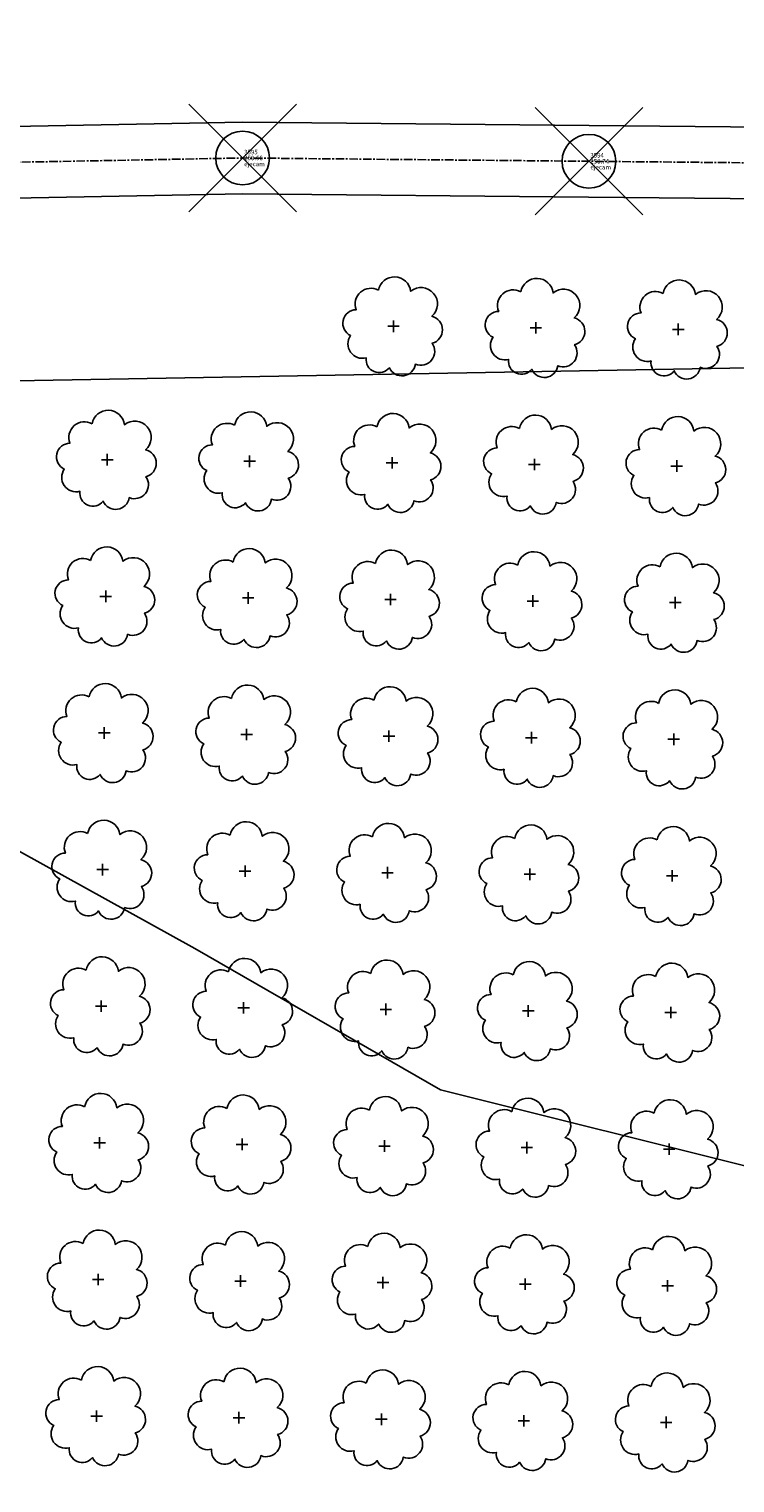
# Model space of a CAD drawing. Extents: x 4529664 to 4552355, y 7523734 to 7537975.
# Drawn here: x 4546469 to 4546548, y 7525944 to 7526106 of the extents above; entities that cross this region are included whole.
import ezdxf
from ezdxf.enums import TextEntityAlignment as Align

# ---------------------------------------------------------------- set-up
doc = ezdxf.new("R2010")
doc.units = 0
doc.header["$PDMODE"] = 35
doc.header["$PDSIZE"] = 6
doc.linetypes.add('CENTER', pattern=[50.8, 31.75, -6.35, 6.35, -6.35])
for name, color, linetype in [('Arboles', 86, 'Continuous'), ('Caminos', 2, 'Continuous'), ('Curva 251m', 140, 'Continuous'), ('GPS rtk2_description', 240, 'Continuous'), ('GPS rtk2_elevation', 240, 'Continuous'), ('GPS rtk2_ezysurf-POINTS', 240, 'Continuous'), ('GPS rtk2_ptno', 240, 'Continuous')]:
    doc.layers.add(name, color=color, linetype=linetype)
doc.layers.add('mv', color=7, linetype='Continuous', plot=False)
doc.styles.get("Standard").update_dxf_attribs({"font": 'romans.shx'})

msp = doc.modelspace()

# ---------------------------------------------------------------- linework, layer by layer
at = {"layer": 'Arboles'}
for p, q in [((4546509.43, 7526073.16, 277.88), (4546510.71, 7526073.16, 277.88)), ((4546510.07, 7526073.8, 277.88), (4546510.07, 7526072.51, 277.88)), ((4546525.32, 7526072.98, 277.88), (4546526.61, 7526072.98, 277.88)), ((4546525.97, 7526073.63, 277.88), (4546525.97, 7526072.34, 277.88)), ((4546541.22, 7526072.81, 277.88), (4546542.51, 7526072.8, 277.88)), ((4546541.87, 7526073.45, 277.88), (4546541.87, 7526072.16, 277.88)), ((4546477.46, 7526058.25, 277.88), (4546478.75, 7526058.25, 277.88)), ((4546478.1, 7526058.89, 277.88), (4546478.1, 7526057.6, 277.88)), ((4546493.36, 7526058.07, 277.88), (4546494.64, 7526058.07, 277.88)), ((4546494, 7526058.72, 277.88), (4546494, 7526057.43, 277.88)), ((4546509.26, 7526057.9, 277.88), (4546510.54, 7526057.89, 277.88)), ((4546509.9, 7526058.54, 277.88), (4546509.9, 7526057.25, 277.88)), ((4546525.8, 7526058.36, 277.88), (4546525.8, 7526057.07, 277.88)), ((4546541.7, 7526058.19, 277.88), (4546541.7, 7526056.9, 277.88)), ((4546525.15, 7526057.72, 277.88), (4546526.44, 7526057.72, 277.88)), ((4546541.05, 7526057.54, 277.88), (4546542.34, 7526057.54, 277.88)), ((4546477.93, 7526043.63, 277.88), (4546477.93, 7526042.34, 277.88)), ((4546493.83, 7526043.45, 277.88), (4546493.83, 7526042.16, 277.88)), ((4546509.73, 7526043.27, 277.88), (4546509.73, 7526041.99, 277.88)), ((4546477.29, 7526042.98, 277.88), (4546478.58, 7526042.98, 277.88)), ((4546493.19, 7526042.81, 277.88), (4546494.47, 7526042.81, 277.88)), ((4546509.09, 7526042.63, 277.88), (4546510.37, 7526042.63, 277.88)), ((4546524.98, 7526042.45, 277.88), (4546526.27, 7526042.45, 277.88)), ((4546525.63, 7526043.1, 277.88), (4546525.63, 7526041.81, 277.88)), ((4546540.88, 7526042.28, 277.88), (4546542.17, 7526042.28, 277.88)), ((4546541.53, 7526042.92, 277.88), (4546541.53, 7526041.63, 277.88)), ((4546477.12, 7526027.72, 277.88), (4546478.41, 7526027.72, 277.88)), ((4546477.76, 7526028.36, 277.88), (4546477.76, 7526027.08, 277.88)), ((4546493.02, 7526027.54, 277.88), (4546494.31, 7526027.54, 277.88)), ((4546493.66, 7526028.19, 277.88), (4546493.66, 7526026.9, 277.88)), ((4546508.92, 7526027.37, 277.88), (4546510.2, 7526027.37, 277.88)), ((4546509.56, 7526028.01, 277.88), (4546509.56, 7526026.72, 277.88)), ((4546524.82, 7526027.19, 277.88), (4546526.1, 7526027.19, 277.88)), ((4546525.46, 7526027.83, 277.88), (4546525.46, 7526026.55, 277.88)), ((4546540.71, 7526027.01, 277.88), (4546542, 7526027.01, 277.88)), ((4546541.36, 7526027.66, 277.88), (4546541.36, 7526026.37, 277.88)), ((4546476.95, 7526012.46, 277.88), (4546478.24, 7526012.46, 277.88)), ((4546477.59, 7526013.1, 277.88), (4546477.59, 7526011.81, 277.88)), ((4546493.49, 7526012.92, 277.88), (4546493.49, 7526011.64, 277.88)), ((4546509.39, 7526012.75, 277.88), (4546509.39, 7526011.46, 277.88)), ((4546525.29, 7526012.57, 277.88), (4546525.29, 7526011.28, 277.88)), ((4546492.85, 7526012.28, 277.88), (4546494.14, 7526012.28, 277.88)), ((4546508.75, 7526012.1, 277.88), (4546510.03, 7526012.1, 277.88)), ((4546524.65, 7526011.93, 277.88), (4546525.93, 7526011.93, 277.88)), ((4546540.54, 7526011.75, 277.88), (4546541.83, 7526011.75, 277.88)), ((4546541.19, 7526012.39, 277.88), (4546541.19, 7526011.11, 277.88)), ((4546477.42, 7525997.84, 277.88), (4546477.42, 7525996.55, 277.88)), ((4546476.78, 7525997.19, 277.88), (4546478.07, 7525997.19, 277.88)), ((4546492.68, 7525997.02, 277.88), (4546493.97, 7525997.01, 277.88)), ((4546493.32, 7525997.66, 277.88), (4546493.32, 7525996.37, 277.88)), ((4546508.58, 7525996.84, 277.88), (4546509.86, 7525996.84, 277.88)), ((4546509.22, 7525997.48, 277.88), (4546509.22, 7525996.19, 277.88)), ((4546524.48, 7525996.66, 277.88), (4546525.76, 7525996.66, 277.88)), ((4546525.12, 7525997.31, 277.88), (4546525.12, 7525996.02, 277.88)), ((4546540.37, 7525996.49, 277.88), (4546541.66, 7525996.48, 277.88)), ((4546541.02, 7525997.13, 277.88), (4546541.02, 7525995.84, 277.88)), ((4546476.61, 7525981.93, 277.88), (4546477.9, 7525981.93, 277.88)), ((4546477.25, 7525982.57, 277.88), (4546477.25, 7525981.28, 277.88)), ((4546492.51, 7525981.75, 277.88), (4546493.8, 7525981.75, 277.88)), ((4546493.15, 7525982.4, 277.88), (4546493.15, 7525981.11, 277.88)), ((4546508.41, 7525981.57, 277.88), (4546509.7, 7525981.57, 277.88)), ((4546509.05, 7525982.22, 277.88), (4546509.05, 7525980.93, 277.88)), ((4546524.95, 7525982.04, 277.88), (4546524.95, 7525980.75, 277.88)), ((4546540.85, 7525981.87, 277.88), (4546540.85, 7525980.58, 277.88)), ((4546524.31, 7525981.4, 277.88), (4546525.59, 7525981.4, 277.88)), ((4546540.21, 7525981.22, 277.88), (4546541.49, 7525981.22, 277.88)), ((4546477.08, 7525967.31, 277.88), (4546477.08, 7525966.02, 277.88)), ((4546492.98, 7525967.13, 277.88), (4546492.98, 7525965.84, 277.88)), ((4546508.88, 7525966.95, 277.88), (4546508.88, 7525965.67, 277.88)), ((4546476.44, 7525966.66, 277.88), (4546477.73, 7525966.66, 277.88)), ((4546492.34, 7525966.49, 277.88), (4546493.63, 7525966.49, 277.88)), ((4546508.24, 7525966.31, 277.88), (4546509.53, 7525966.31, 277.88)), ((4546524.14, 7525966.13, 277.88), (4546525.42, 7525966.13, 277.88)), ((4546524.78, 7525966.78, 277.88), (4546524.78, 7525965.49, 277.88)), ((4546540.04, 7525965.96, 277.88), (4546541.32, 7525965.96, 277.88)), ((4546540.68, 7525966.6, 277.88), (4546540.68, 7525965.31, 277.88)), ((4546476.27, 7525951.4, 277.88), (4546477.56, 7525951.4, 277.88)), ((4546476.91, 7525952.04, 277.88), (4546476.91, 7525950.76, 277.88)), ((4546492.17, 7525951.22, 277.88), (4546493.46, 7525951.22, 277.88)), ((4546492.81, 7525951.87, 277.88), (4546492.81, 7525950.58, 277.88)), ((4546508.07, 7525951.05, 277.88), (4546509.36, 7525951.05, 277.88)), ((4546508.71, 7525951.69, 277.88), (4546508.71, 7525950.4, 277.88)), ((4546523.97, 7525950.87, 277.88), (4546525.25, 7525950.87, 277.88)), ((4546524.61, 7525951.51, 277.88), (4546524.61, 7525950.23, 277.88)), ((4546539.87, 7525950.69, 277.88), (4546541.15, 7525950.69, 277.88)), ((4546540.51, 7525951.34, 277.88), (4546540.51, 7525950.05, 277.88))]:
    msp.add_line(p, q, dxfattribs=at)
at = {"layer": 'Arboles', "elevation": 277.88}
for points in [[(4546508.39, 7526077.18, 0.708873), (4546505.91, 7526075, 0.806065), (4546505.28, 7526072.12, 0.702562), (4546507.02, 7526069.63, 0.766456), (4546509.61, 7526068.53, 0.757613), (4546512.51, 7526068.92, 0.752523), (4546514.38, 7526071.26, 0.778938), (4546514.35, 7526074.27, 0.983288), (4546511.98, 7526077.07, 0.866104)], [(4546524.28, 7526077, 0.708873), (4546521.81, 7526074.82, 0.806065), (4546521.18, 7526071.94, 0.702562), (4546522.92, 7526069.46, 0.766456), (4546525.51, 7526068.35, 0.757613), (4546528.41, 7526068.74, 0.752523), (4546530.28, 7526071.09, 0.778938), (4546530.25, 7526074.09, 0.983288), (4546527.88, 7526076.89, 0.866104)], [(4546540.18, 7526076.82, 0.708873), (4546537.71, 7526074.65, 0.806065), (4546537.08, 7526071.77, 0.702562), (4546538.82, 7526069.28, 0.766456), (4546541.41, 7526068.18, 0.757613), (4546544.31, 7526068.57, 0.752523), (4546546.18, 7526070.91, 0.778938), (4546546.15, 7526073.92, 0.983288), (4546543.78, 7526076.72, 0.866104)], [(4546476.42, 7526062.26, 0.708873), (4546473.94, 7526060.09, 0.806065), (4546473.31, 7526057.21, 0.702562), (4546475.05, 7526054.72, 0.766456), (4546477.64, 7526053.62, 0.757613), (4546480.55, 7526054.01, 0.752523), (4546482.42, 7526056.35, 0.778938), (4546482.38, 7526059.36, 0.983288), (4546480.02, 7526062.16, 0.866104)], [(4546492.32, 7526062.09, 0.708873), (4546489.84, 7526059.91, 0.806065), (4546489.21, 7526057.03, 0.702562), (4546490.95, 7526054.55, 0.766456), (4546493.54, 7526053.44, 0.757613), (4546496.44, 7526053.83, 0.752523), (4546498.31, 7526056.18, 0.778938), (4546498.28, 7526059.18, 0.983288), (4546495.91, 7526061.98, 0.866104)], [(4546508.22, 7526061.91, 0.708873), (4546505.74, 7526059.73, 0.806065), (4546505.11, 7526056.86, 0.702562), (4546506.85, 7526054.37, 0.766456), (4546509.44, 7526053.27, 0.757613), (4546512.34, 7526053.66, 0.752523), (4546514.21, 7526056, 0.778938), (4546514.18, 7526059.01, 0.983288), (4546511.81, 7526061.81, 0.866104)], [(4546524.12, 7526061.73, 0.708873), (4546521.64, 7526059.56, 0.806065), (4546521.01, 7526056.68, 0.702562), (4546522.75, 7526054.19, 0.766456), (4546525.34, 7526053.09, 0.757613), (4546528.24, 7526053.48, 0.752523), (4546530.11, 7526055.82, 0.778938), (4546530.08, 7526058.83, 0.983288), (4546527.71, 7526061.63, 0.866104)], [(4546540.01, 7526061.56, 0.708873), (4546537.54, 7526059.38, 0.806065), (4546536.91, 7526056.5, 0.702562), (4546538.65, 7526054.02, 0.766456), (4546541.24, 7526052.91, 0.757613), (4546544.14, 7526053.3, 0.752523), (4546546.01, 7526055.65, 0.778938), (4546545.98, 7526058.65, 0.983288), (4546543.61, 7526061.45, 0.866104)], [(4546476.25, 7526047, 0.708873), (4546473.77, 7526044.82, 0.806065), (4546473.14, 7526041.95, 0.702562), (4546474.88, 7526039.46, 0.766456), (4546477.47, 7526038.35, 0.757613), (4546480.38, 7526038.74, 0.752523), (4546482.25, 7526041.09, 0.778938), (4546482.21, 7526044.1, 0.983288), (4546479.85, 7526046.9, 0.866104)], [(4546492.15, 7526046.82, 0.708873), (4546489.67, 7526044.65, 0.806065), (4546489.04, 7526041.77, 0.702562), (4546490.78, 7526039.28, 0.766456), (4546493.37, 7526038.18, 0.757613), (4546496.28, 7526038.57, 0.752523), (4546498.15, 7526040.91, 0.778938), (4546498.11, 7526043.92, 0.983288), (4546495.74, 7526046.72, 0.866104)], [(4546508.05, 7526046.65, 0.708873), (4546505.57, 7526044.47, 0.806065), (4546504.94, 7526041.59, 0.702562), (4546506.68, 7526039.11, 0.766456), (4546509.27, 7526038, 0.757613), (4546512.17, 7526038.39, 0.752523), (4546514.04, 7526040.74, 0.778938), (4546514.01, 7526043.74, 0.983288), (4546511.64, 7526046.54, 0.866104)], [(4546523.95, 7526046.47, 0.708873), (4546521.47, 7526044.29, 0.806065), (4546520.84, 7526041.42, 0.702562), (4546522.58, 7526038.93, 0.766456), (4546525.17, 7526037.82, 0.757613), (4546528.07, 7526038.21, 0.752523), (4546529.94, 7526040.56, 0.778938), (4546529.91, 7526043.57, 0.983288), (4546527.54, 7526046.37, 0.866104)], [(4546539.84, 7526046.29, 0.708873), (4546537.37, 7526044.12, 0.806065), (4546536.74, 7526041.24, 0.702562), (4546538.48, 7526038.75, 0.766456), (4546541.07, 7526037.65, 0.757613), (4546543.97, 7526038.04, 0.752523), (4546545.84, 7526040.38, 0.778938), (4546545.81, 7526043.39, 0.983288), (4546543.44, 7526046.19, 0.866104)], [(4546476.08, 7526031.74, 0.708873), (4546473.6, 7526029.56, 0.806065), (4546472.97, 7526026.68, 0.702562), (4546474.71, 7526024.19, 0.766456), (4546477.3, 7526023.09, 0.757613), (4546480.21, 7526023.48, 0.752523), (4546482.08, 7526025.83, 0.778938), (4546482.04, 7526028.83, 0.983288), (4546479.68, 7526031.63, 0.866104)], [(4546491.98, 7526031.56, 0.708873), (4546489.5, 7526029.38, 0.806065), (4546488.87, 7526026.51, 0.702562), (4546490.61, 7526024.02, 0.766456), (4546493.2, 7526022.91, 0.757613), (4546496.11, 7526023.3, 0.752523), (4546497.98, 7526025.65, 0.778938), (4546497.94, 7526028.66, 0.983288), (4546495.58, 7526031.46, 0.866104)], [(4546507.88, 7526031.38, 0.708873), (4546505.4, 7526029.21, 0.806065), (4546504.77, 7526026.33, 0.702562), (4546506.51, 7526023.84, 0.766456), (4546509.1, 7526022.74, 0.757613), (4546512, 7526023.13, 0.752523), (4546513.87, 7526025.47, 0.778938), (4546513.84, 7526028.48, 0.983288), (4546511.47, 7526031.28, 0.866104)], [(4546523.78, 7526031.21, 0.708873), (4546521.3, 7526029.03, 0.806065), (4546520.67, 7526026.15, 0.702562), (4546522.41, 7526023.66, 0.766456), (4546525, 7526022.56, 0.757613), (4546527.9, 7526022.95, 0.752523), (4546529.77, 7526025.3, 0.778938), (4546529.74, 7526028.3, 0.983288), (4546527.37, 7526031.1, 0.866104)], [(4546539.67, 7526031.03, 0.708873), (4546537.2, 7526028.85, 0.806065), (4546536.57, 7526025.98, 0.702562), (4546538.31, 7526023.49, 0.766456), (4546540.9, 7526022.38, 0.757613), (4546543.8, 7526022.77, 0.752523), (4546545.67, 7526025.12, 0.778938), (4546545.64, 7526028.13, 0.983288), (4546543.27, 7526030.93, 0.866104)], [(4546475.91, 7526016.47, 0.708873), (4546473.43, 7526014.3, 0.806065), (4546472.8, 7526011.42, 0.702562), (4546474.54, 7526008.93, 0.766456), (4546477.13, 7526007.83, 0.757613), (4546480.04, 7526008.22, 0.752523), (4546481.91, 7526010.56, 0.778938), (4546481.87, 7526013.57, 0.983288), (4546479.51, 7526016.37, 0.866104)], [(4546491.81, 7526016.3, 0.708873), (4546489.33, 7526014.12, 0.806065), (4546488.7, 7526011.24, 0.702562), (4546490.44, 7526008.75, 0.766456), (4546493.03, 7526007.65, 0.757613), (4546495.94, 7526008.04, 0.752523), (4546497.81, 7526010.38, 0.778938), (4546497.77, 7526013.39, 0.983288), (4546495.41, 7526016.19, 0.866104)], [(4546507.71, 7526016.12, 0.708873), (4546505.23, 7526013.94, 0.806065), (4546504.6, 7526011.07, 0.702562), (4546506.34, 7526008.58, 0.766456), (4546508.93, 7526007.47, 0.757613), (4546511.83, 7526007.86, 0.752523), (4546513.7, 7526010.21, 0.778938), (4546513.67, 7526013.22, 0.983288), (4546511.3, 7526016.01, 0.866104)], [(4546523.61, 7526015.94, 0.708873), (4546521.13, 7526013.77, 0.806065), (4546520.5, 7526010.89, 0.702562), (4546522.24, 7526008.4, 0.766456), (4546524.83, 7526007.3, 0.757613), (4546527.73, 7526007.69, 0.752523), (4546529.6, 7526010.03, 0.778938), (4546529.57, 7526013.04, 0.983288), (4546527.2, 7526015.84, 0.866104)], [(4546539.51, 7526015.77, 0.708873), (4546537.03, 7526013.59, 0.806065), (4546536.4, 7526010.71, 0.702562), (4546538.14, 7526008.22, 0.766456), (4546540.73, 7526007.12, 0.757613), (4546543.63, 7526007.51, 0.752523), (4546545.5, 7526009.85, 0.778938), (4546545.47, 7526012.86, 0.983288), (4546543.1, 7526015.66, 0.866104)], [(4546475.74, 7526001.21, 0.708873), (4546473.26, 7525999.03, 0.806065), (4546472.63, 7525996.15, 0.702562), (4546474.37, 7525993.67, 0.766456), (4546476.96, 7525992.56, 0.757613), (4546479.87, 7525992.95, 0.752523), (4546481.74, 7525995.3, 0.778938), (4546481.7, 7525998.3, 0.983288), (4546479.34, 7526001.1, 0.866104)], [(4546491.64, 7526001.03, 0.708873), (4546489.16, 7525998.86, 0.806065), (4546488.53, 7525995.98, 0.702562), (4546490.27, 7525993.49, 0.766456), (4546492.86, 7525992.39, 0.757613), (4546495.77, 7525992.78, 0.752523), (4546497.64, 7525995.12, 0.778938), (4546497.6, 7525998.13, 0.983288), (4546495.24, 7526000.93, 0.866104)], [(4546507.54, 7526000.85, 0.708873), (4546505.06, 7525998.68, 0.806065), (4546504.43, 7525995.8, 0.702562), (4546506.17, 7525993.31, 0.766456), (4546508.76, 7525992.21, 0.757613), (4546511.67, 7525992.6, 0.752523), (4546513.54, 7525994.94, 0.778938), (4546513.5, 7525997.95, 0.983288), (4546511.13, 7526000.75, 0.866104)], [(4546523.44, 7526000.68, 0.708873), (4546520.96, 7525998.5, 0.806065), (4546520.33, 7525995.62, 0.702562), (4546522.07, 7525993.14, 0.766456), (4546524.66, 7525992.03, 0.757613), (4546527.56, 7525992.42, 0.752523), (4546529.43, 7525994.77, 0.778938), (4546529.4, 7525997.77, 0.983288), (4546527.03, 7526000.57, 0.866104)], [(4546539.34, 7526000.5, 0.708873), (4546536.86, 7525998.32, 0.806065), (4546536.23, 7525995.45, 0.702562), (4546537.97, 7525992.96, 0.766456), (4546540.56, 7525991.86, 0.757613), (4546543.46, 7525992.25, 0.752523), (4546545.33, 7525994.59, 0.778938), (4546545.3, 7525997.6, 0.983288), (4546542.93, 7526000.4, 0.866104)], [(4546475.57, 7525985.94, 0.708873), (4546473.09, 7525983.77, 0.806065), (4546472.46, 7525980.89, 0.702562), (4546474.2, 7525978.4, 0.766456), (4546476.79, 7525977.3, 0.757613), (4546479.7, 7525977.69, 0.752523), (4546481.57, 7525980.03, 0.778938), (4546481.53, 7525983.04, 0.983288), (4546479.17, 7525985.84, 0.866104)], [(4546491.47, 7525985.77, 0.708873), (4546488.99, 7525983.59, 0.806065), (4546488.36, 7525980.71, 0.702562), (4546490.1, 7525978.23, 0.766456), (4546492.69, 7525977.12, 0.757613), (4546495.6, 7525977.51, 0.752523), (4546497.47, 7525979.86, 0.778938), (4546497.43, 7525982.86, 0.983288), (4546495.07, 7525985.66, 0.866104)], [(4546507.37, 7525985.59, 0.708873), (4546504.89, 7525983.41, 0.806065), (4546504.26, 7525980.54, 0.702562), (4546506, 7525978.05, 0.766456), (4546508.59, 7525976.94, 0.757613), (4546511.5, 7525977.34, 0.752523), (4546513.37, 7525979.68, 0.778938), (4546513.33, 7525982.69, 0.983288), (4546510.97, 7525985.49, 0.866104)], [(4546523.27, 7525985.41, 0.708873), (4546520.79, 7525983.24, 0.806065), (4546520.16, 7525980.36, 0.702562), (4546521.9, 7525977.87, 0.766456), (4546524.49, 7525976.77, 0.757613), (4546527.39, 7525977.16, 0.752523), (4546529.26, 7525979.5, 0.778938), (4546529.23, 7525982.51, 0.983288), (4546526.86, 7525985.31, 0.866104)], [(4546539.17, 7525985.24, 0.708873), (4546536.69, 7525983.06, 0.806065), (4546536.06, 7525980.18, 0.702562), (4546537.8, 7525977.7, 0.766456), (4546540.39, 7525976.59, 0.757613), (4546543.29, 7525976.98, 0.752523), (4546545.16, 7525979.33, 0.778938), (4546545.13, 7525982.33, 0.983288), (4546542.76, 7525985.13, 0.866104)], [(4546475.4, 7525970.68, 0.708873), (4546472.92, 7525968.5, 0.806065), (4546472.29, 7525965.63, 0.702562), (4546474.03, 7525963.14, 0.766456), (4546476.62, 7525962.03, 0.757613), (4546479.53, 7525962.42, 0.752523), (4546481.4, 7525964.77, 0.778938), (4546481.36, 7525967.78, 0.983288), (4546479, 7525970.58, 0.866104)], [(4546491.3, 7525970.5, 0.708873), (4546488.82, 7525968.33, 0.806065), (4546488.19, 7525965.45, 0.702562), (4546489.93, 7525962.96, 0.766456), (4546492.52, 7525961.86, 0.757613), (4546495.43, 7525962.25, 0.752523), (4546497.3, 7525964.59, 0.778938), (4546497.26, 7525967.6, 0.983288), (4546494.9, 7525970.4, 0.866104)], [(4546507.2, 7525970.33, 0.708873), (4546504.72, 7525968.15, 0.806065), (4546504.09, 7525965.27, 0.702562), (4546505.83, 7525962.79, 0.766456), (4546508.42, 7525961.68, 0.757613), (4546511.33, 7525962.07, 0.752523), (4546513.2, 7525964.42, 0.778938), (4546513.16, 7525967.42, 0.983288), (4546510.8, 7525970.22, 0.866104)], [(4546523.1, 7525970.15, 0.708873), (4546520.62, 7525967.97, 0.806065), (4546519.99, 7525965.1, 0.702562), (4546521.73, 7525962.61, 0.766456), (4546524.32, 7525961.5, 0.757613), (4546527.22, 7525961.89, 0.752523), (4546529.09, 7525964.24, 0.778938), (4546529.06, 7525967.25, 0.983288), (4546526.69, 7525970.05, 0.866104)], [(4546539, 7525969.97, 0.708873), (4546536.52, 7525967.8, 0.806065), (4546535.89, 7525964.92, 0.702562), (4546537.63, 7525962.43, 0.766456), (4546540.22, 7525961.33, 0.757613), (4546543.12, 7525961.72, 0.752523), (4546544.99, 7525964.06, 0.778938), (4546544.96, 7525967.07, 0.983288), (4546542.59, 7525969.87, 0.866104)], [(4546475.23, 7525955.42, 0.708873), (4546472.75, 7525953.24, 0.806065), (4546472.12, 7525950.36, 0.702562), (4546473.86, 7525947.87, 0.766456), (4546476.45, 7525946.77, 0.757613), (4546479.36, 7525947.16, 0.752523), (4546481.23, 7525949.51, 0.778938), (4546481.19, 7525952.51, 0.983288), (4546478.83, 7525955.31, 0.866104)], [(4546491.13, 7525955.24, 0.708873), (4546488.65, 7525953.06, 0.806065), (4546488.02, 7525950.19, 0.702562), (4546489.76, 7525947.7, 0.766456), (4546492.35, 7525946.59, 0.757613), (4546495.26, 7525946.98, 0.752523), (4546497.13, 7525949.33, 0.778938), (4546497.09, 7525952.34, 0.983288), (4546494.73, 7525955.14, 0.866104)], [(4546507.03, 7525955.06, 0.708873), (4546504.55, 7525952.89, 0.806065), (4546503.92, 7525950.01, 0.702562), (4546505.66, 7525947.52, 0.766456), (4546508.25, 7525946.42, 0.757613), (4546511.16, 7525946.81, 0.752523), (4546513.03, 7525949.15, 0.778938), (4546512.99, 7525952.16, 0.983288), (4546510.63, 7525954.96, 0.866104)], [(4546522.93, 7525954.89, 0.708873), (4546520.45, 7525952.71, 0.806065), (4546519.82, 7525949.83, 0.702562), (4546521.56, 7525947.34, 0.766456), (4546524.15, 7525946.24, 0.757613), (4546527.06, 7525946.63, 0.752523), (4546528.93, 7525948.97, 0.778938), (4546528.89, 7525951.98, 0.983288), (4546526.52, 7525954.78, 0.866104)], [(4546538.83, 7525954.71, 0.708873), (4546536.35, 7525952.53, 0.806065), (4546535.72, 7525949.66, 0.702562), (4546537.46, 7525947.17, 0.766456), (4546540.05, 7525946.06, 0.757613), (4546542.95, 7525946.45, 0.752523), (4546544.82, 7525948.8, 0.778938), (4546544.79, 7525951.81, 0.983288), (4546542.42, 7525954.61, 0.866104)]]:
    msp.add_lwpolyline(points, format="xyb", close=True, dxfattribs=at)
at = {"layer": 'Caminos', "linetype": 'CENTER', "ltscale": 0.03, "flags": 128}
msp.add_lwpolyline([(4545451.75, 7526163.77), (4545583.84, 7526120.92), (4545670.74, 7526101.45), (4545726.39, 7526091.28), (4545781.35, 7526085.01), (4545849.03, 7526082.2), (4545975.19, 7526083.08), (4546086.25, 7526083.78), (4546139.33, 7526084.62), (4546224.48, 7526085.47), (4546283.54, 7526086.79), (4546397.21, 7526089.96), (4546426.13, 7526090.69), (4546493.22, 7526091.96), (4546531.89, 7526091.59), (4546614.78, 7526090.81), (4546717.96, 7526092.74), (4546735.82, 7526093.13), (4546793.91, 7526093.57), (4546808.21, 7526093.15), (4546840.5, 7526092.72), (4546883.53, 7526093.26), (4546909.52, 7526093.55), (4546943.58, 7526090.9), (4547016.72, 7526088.54), (4547040.59, 7526087.81), (4547063.17, 7526088.99), (4547086.28, 7526093.61), (4547221.12, 7526095.67), (4547253.57, 7526094.83), (4547308.01, 7526094.54), (4547335.72, 7526093.81), (4547364.64, 7526094.5), (4547421.61, 7526092.44), (4547444.68, 7526091.38), (4547456.6, 7526091.76), (4547464.97, 7526091.82), (4547487.88, 7526093), (4547515.71, 7526094.69), (4547528.75, 7526095.23), (4547568.65, 7526098.13), (4547580.92, 7526099.25), (4547630.52, 7526101.25), (4547679.3, 7526102.93), (4547751.92, 7526102.94), (4547819.04, 7526102.46), (4547854.79, 7526101.06), (4547858.16, 7526100.98), (4547879.76, 7526103.88), (4547900.25, 7526105.15), (4547919.88, 7526104.08), (4547942.49, 7526103.55), (4547955.77, 7526104.19), (4547965.83, 7526104.43), (4547989.22, 7526105.48), (4548006.39, 7526108.48), (4548032.91, 7526112.4), (4548049.86, 7526112.99), (4548061.79, 7526112.73), (4548075.4, 7526113.23), (4548092.87, 7526112.66), (4548117.05, 7526111.79), (4548145.25, 7526110.79), (4548170.38, 7526110.4), (4548191.96, 7526111.73), (4548206.53, 7526112.64), (4548228.84, 7526114.61), (4548262.94, 7526117.29), (4548286.63, 7526117.68), (4548310.22, 7526117.41), (4548332.13, 7526117.25), (4548357.34, 7526118.42), (4548378.48, 7526117.83), (4548390.06, 7526117.33), (4548396.21, 7526118.01), (4548410.97, 7526117.31), (4548505.18, 7526119.17), (4548526.22, 7526119.39), (4548554.59, 7526119.72), (4548584.66, 7526121.66), (4548625.84, 7526121.73), (4548654.09, 7526122.19), (4548675.73, 7526121.84), (4548688.6, 7526122.54), (4548741.95, 7526124.26), (4548827.84, 7526126.85), (4548862.46, 7526127.68), (4548890.56, 7526126.61), (4548931.4, 7526128.22), (4548958.58, 7526128.39), (4548969.58, 7526126.68), (4548990.36, 7526125.74), (4549055.6, 7526124.38)], dxfattribs=at)
at = {"layer": 'Caminos', "ltscale": 0.03, "flags": 128}
msp.add_lwpolyline([(4546283.44, 7526090.78), (4546397.1, 7526093.96), (4546426.05, 7526094.69), (4546493.2, 7526095.96), (4546531.93, 7526095.59), (4546614.77, 7526094.81), (4546717.88, 7526096.74), (4546735.76, 7526097.13), (4546793.95, 7526097.57), (4546808.3, 7526097.15), (4546840.5, 7526096.72), (4546883.49, 7526097.26), (4546909.65, 7526097.56), (4546943.8, 7526094.89), (4547016.85, 7526092.54), (4547040.54, 7526091.81), (4547062.67, 7526092.97), (4547085.86, 7526097.6), (4547221.15, 7526099.67)], dxfattribs=at)
at = {"layer": 'Caminos'}
msp.add_lwpolyline([(4546283.64, 7526082.79), (4546397.31, 7526085.96), (4546426.22, 7526086.69), (4546493.24, 7526087.96), (4546531.85, 7526087.59), (4546614.8, 7526086.81), (4546718.04, 7526088.74), (4546735.88, 7526089.13), (4546793.87, 7526089.57), (4546808.13, 7526089.15), (4546840.5, 7526088.72), (4546883.58, 7526089.26), (4546909.39, 7526089.55), (4546943.36, 7526086.9), (4547016.6, 7526084.55), (4547040.63, 7526083.81), (4547063.67, 7526085.01), (4547086.71, 7526089.61), (4547221.1, 7526091.67)], dxfattribs=at)
at = {"layer": 'Curva 251m', "color": 251, "elevation": 251}
msp.add_lwpolyline([(4545994.47, 7527227.95), (4546094.42, 7526972.73), (4546153.65, 7526680.53), (4546253.6, 7526392.03), (4546346.77, 7526240.61), (4546366.91, 7526203.04), (4546388.8, 7526156.36), (4546398.69, 7526099.07), (4546416.58, 7526064.94), (4546448.85, 7526025.22), (4546487.89, 7526003.64), (4546515.3, 7525987.86), (4546561.83, 7525976.24), (4546599.21, 7525955.49), (4546620.81, 7525938.06), (4546639.09, 7525920.63), (4546715.39, 7525834.9), (4546761.91, 7525797.71), (4546805.77, 7525772.48), (4546842.99, 7525749.9), (4546865.59, 7525736.62), (4546888.18, 7525732.64), (4546904.13, 7525712.71), (4546931.6, 7525677.77)], dxfattribs=at)
at = {"layer": 'GPS rtk2_ezysurf-POINTS'}
for p in [(4546493.22, 7526091.96), (4546531.89, 7526091.59)]:
    msp.add_point(p, dxfattribs=at)
at = {"layer": 'mv', "color": 4}
msp.add_lwpolyline([(4547999.99, 7525630.45), (4548045.51, 7525751.2), (4547388.94, 7525757.15), (4546991.15, 7525839.75), (4546885.45, 7525879.28), (4546763.59, 7525884.88), (4546767.79, 7526072.48), (4546070.91, 7526059.85), (4545824.39, 7526059.85), (4545745.95, 7526068.25), (4545689.55, 7525946.27), (4545484.89, 7525771.07), (4545363.03, 7525734.67), (4545235.57, 7525720.67)], dxfattribs=at)

# ---------------------------------------------------------------- texts
at = {"layer": 'GPS rtk2_description'}
for p in [(4546493.39, 7526091.29, 250.66), (4546532.05, 7526090.93, 250.74)]:
    msp.add_text('ejecam', height=0.5, dxfattribs=at).set_placement(p, align=Align.MIDDLE_LEFT)
at = {"layer": 'GPS rtk2_elevation'}
for s, p in [('250.66', (4546493.39, 7526091.96, 250.66)), ('250.74', (4546532.05, 7526091.59, 250.74))]:
    msp.add_text(s, height=0.5, dxfattribs=at).set_placement(p, align=Align.MIDDLE_LEFT)
at = {"layer": 'GPS rtk2_ptno'}
for s, p in [('3595', (4546493.39, 7526092.62, 250.66)), ('3594', (4546532.05, 7526092.26, 250.74))]:
    msp.add_text(s, height=0.5, dxfattribs=at).set_placement(p, align=Align.MIDDLE_LEFT)

doc.saveas('drawing.dxf')
